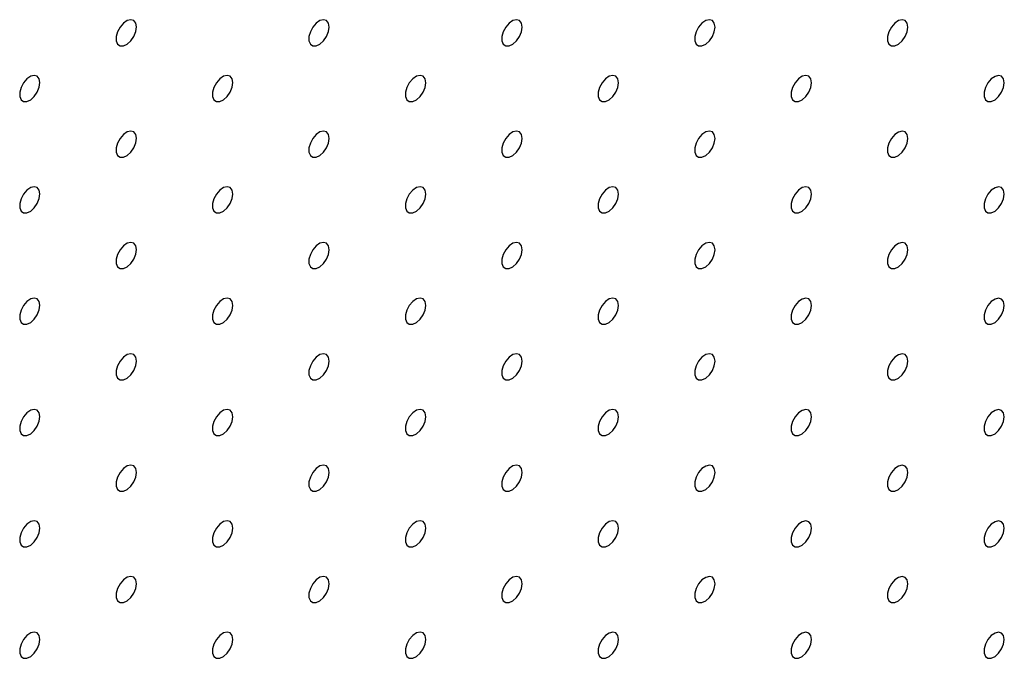
# Model space of a CAD drawing. Units: millimetres. Extents: x 11673 to 11970, y -7568 to -7358.
# Drawn here: x 11875 to 11893, y -7460 to -7448 of the extents above; entities that cross this region are included whole.
import ezdxf

# ---------------------------------------------------------------- set-up
doc = ezdxf.new("R2010")
doc.units = ezdxf.units.MM
doc.header["$LTSCALE"] = 10

msp = doc.modelspace()

# ---------------------------------------------------------------- linework, layer by layer
at = {"color": 7, "linetype": 'Continuous', "lineweight": 25, "flags": 128}
for points in [[(11877.02108, -7448.63209), (11877.00842, -7448.56123), (11876.97217, -7448.51455), (11876.91722, -7448.49835), (11876.85098, -7448.51482), (11876.78241, -7448.56174), (11876.72077, -7448.63278), (11876.67438, -7448.71832), (11876.6495, -7448.80684), (11876.6495, -7448.88636), (11876.67438, -7448.94615), (11876.72077, -7448.97813), (11876.78241, -7448.97799), (11876.85098, -7448.94574), (11876.91722, -7448.88575), (11876.97217, -7448.8061), (11877.00842, -7448.71756), (11877.02108, -7448.63209)], [(11880.55661, -7448.63242), (11880.54396, -7448.56156), (11880.50771, -7448.51488), (11880.45275, -7448.49868), (11880.38652, -7448.51516), (11880.31795, -7448.56208), (11880.25631, -7448.63311), (11880.20991, -7448.71866), (11880.18504, -7448.80717), (11880.18504, -7448.88669), (11880.20991, -7448.94648), (11880.25631, -7448.97846), (11880.31795, -7448.97832), (11880.38652, -7448.94608), (11880.45275, -7448.88608), (11880.50771, -7448.80643), (11880.54396, -7448.71789), (11880.55661, -7448.63242)], [(11884.09215, -7448.63275), (11884.07949, -7448.56189), (11884.04324, -7448.51521), (11883.98829, -7448.49901), (11883.92205, -7448.51549), (11883.85348, -7448.56241), (11883.79184, -7448.63344), (11883.74545, -7448.71899), (11883.72057, -7448.8075), (11883.72057, -7448.88702), (11883.74545, -7448.94681), (11883.79184, -7448.9788), (11883.85348, -7448.97865), (11883.92205, -7448.94641), (11883.98829, -7448.88641), (11884.04324, -7448.80676), (11884.07949, -7448.71823), (11884.09215, -7448.63275)], [(11887.62768, -7448.63309), (11887.61503, -7448.56222), (11887.57877, -7448.51554), (11887.52382, -7448.49934), (11887.45759, -7448.51582), (11887.38902, -7448.56274), (11887.32737, -7448.63377), (11887.28098, -7448.71932), (11887.2561, -7448.80783), (11887.2561, -7448.88735), (11887.28098, -7448.94714), (11887.32737, -7448.97913), (11887.38902, -7448.97899), (11887.45759, -7448.94674), (11887.52382, -7448.88674), (11887.57877, -7448.80709), (11887.61503, -7448.71856), (11887.62768, -7448.63309)], [(11891.16321, -7448.63342), (11891.15056, -7448.56256), (11891.11431, -7448.51587), (11891.05935, -7448.49968), (11890.99312, -7448.51615), (11890.92455, -7448.56307), (11890.86291, -7448.6341), (11890.81651, -7448.71965), (11890.79164, -7448.80816), (11890.79164, -7448.88768), (11890.81651, -7448.94747), (11890.86291, -7448.97946), (11890.92455, -7448.97932), (11890.99312, -7448.94707), (11891.05935, -7448.88707), (11891.11431, -7448.80743), (11891.15056, -7448.71889), (11891.16321, -7448.63342)], [(11875.25331, -7449.6526), (11875.24066, -7449.58174), (11875.20441, -7449.53506), (11875.14945, -7449.51886), (11875.08322, -7449.53533), (11875.01465, -7449.58226), (11874.953, -7449.65329), (11874.90661, -7449.73884), (11874.88174, -7449.82735), (11874.88174, -7449.90687), (11874.90661, -7449.96666), (11874.953, -7449.99864), (11875.01465, -7449.9985), (11875.08322, -7449.96625), (11875.14945, -7449.90626), (11875.20441, -7449.82661), (11875.24066, -7449.73807), (11875.25331, -7449.6526)], [(11878.78885, -7449.65293), (11878.77619, -7449.58207), (11878.73994, -7449.53539), (11878.68499, -7449.51919), (11878.61875, -7449.53567), (11878.55018, -7449.58259), (11878.48854, -7449.65362), (11878.44215, -7449.73917), (11878.41727, -7449.82768), (11878.41727, -7449.9072), (11878.44215, -7449.96699), (11878.48854, -7449.99897), (11878.55018, -7449.99883), (11878.61875, -7449.96659), (11878.68499, -7449.90659), (11878.73994, -7449.82694), (11878.77619, -7449.7384), (11878.78885, -7449.65293)], [(11882.32438, -7449.65326), (11882.31173, -7449.5824), (11882.27547, -7449.53572), (11882.22052, -7449.51952), (11882.15429, -7449.536), (11882.08572, -7449.58292), (11882.02407, -7449.65395), (11881.97768, -7449.7395), (11881.9528, -7449.82801), (11881.9528, -7449.90753), (11881.97768, -7449.96732), (11882.02407, -7449.99931), (11882.08572, -7449.99916), (11882.15429, -7449.96692), (11882.22052, -7449.90692), (11882.27547, -7449.82727), (11882.31173, -7449.73874), (11882.32438, -7449.65326)], [(11885.85991, -7449.6536), (11885.84726, -7449.58273), (11885.81101, -7449.53605), (11885.75605, -7449.51985), (11885.68982, -7449.53633), (11885.62125, -7449.58325), (11885.55961, -7449.65428), (11885.51321, -7449.73983), (11885.48834, -7449.82834), (11885.48834, -7449.90786), (11885.51321, -7449.96765), (11885.55961, -7449.99964), (11885.62125, -7449.9995), (11885.68982, -7449.96725), (11885.75605, -7449.90725), (11885.81101, -7449.8276), (11885.84726, -7449.73907), (11885.85991, -7449.6536)], [(11889.39545, -7449.65393), (11889.38279, -7449.58307), (11889.34654, -7449.53638), (11889.29159, -7449.52019), (11889.22535, -7449.53666), (11889.15678, -7449.58358), (11889.09514, -7449.65461), (11889.04875, -7449.74016), (11889.02387, -7449.82867), (11889.02387, -7449.90819), (11889.04875, -7449.96798), (11889.09514, -7449.99997), (11889.15678, -7449.99983), (11889.22535, -7449.96758), (11889.29159, -7449.90758), (11889.34654, -7449.82794), (11889.38279, -7449.7394), (11889.39545, -7449.65393)], [(11892.93098, -7449.65426), (11892.91833, -7449.5834), (11892.88208, -7449.53672), (11892.82712, -7449.52052), (11892.76089, -7449.53699), (11892.69232, -7449.58391), (11892.63067, -7449.65495), (11892.58428, -7449.74049), (11892.5594, -7449.82901), (11892.5594, -7449.90853), (11892.58428, -7449.96832), (11892.63067, -7450.0003), (11892.69232, -7450.00016), (11892.76089, -7449.96791), (11892.82712, -7449.90791), (11892.88208, -7449.82827), (11892.91833, -7449.73973), (11892.93098, -7449.65426)], [(11877.02108, -7450.67344), (11877.00842, -7450.60258), (11876.97217, -7450.5559), (11876.91722, -7450.5397), (11876.85098, -7450.55618), (11876.78241, -7450.6031), (11876.72077, -7450.67413), (11876.67438, -7450.75968), (11876.6495, -7450.84819), (11876.6495, -7450.92771), (11876.67438, -7450.9875), (11876.72077, -7451.01948), (11876.78241, -7451.01934), (11876.85098, -7450.9871), (11876.91722, -7450.9271), (11876.97217, -7450.84745), (11877.00842, -7450.75891), (11877.02108, -7450.67344)], [(11880.55661, -7450.67377), (11880.54396, -7450.60291), (11880.50771, -7450.55623), (11880.45275, -7450.54003), (11880.38652, -7450.55651), (11880.31795, -7450.60343), (11880.25631, -7450.67446), (11880.20991, -7450.76001), (11880.18504, -7450.84852), (11880.18504, -7450.92804), (11880.20991, -7450.98783), (11880.25631, -7451.01982), (11880.31795, -7451.01967), (11880.38652, -7450.98743), (11880.45275, -7450.92743), (11880.50771, -7450.84778), (11880.54396, -7450.75925), (11880.55661, -7450.67377)], [(11884.09215, -7450.67411), (11884.07949, -7450.60324), (11884.04324, -7450.55656), (11883.98829, -7450.54036), (11883.92205, -7450.55684), (11883.85348, -7450.60376), (11883.79184, -7450.67479), (11883.74545, -7450.76034), (11883.72057, -7450.84885), (11883.72057, -7450.92837), (11883.74545, -7450.98816), (11883.79184, -7451.02015), (11883.85348, -7451.02001), (11883.92205, -7450.98776), (11883.98829, -7450.92776), (11884.04324, -7450.84812), (11884.07949, -7450.75958), (11884.09215, -7450.67411)], [(11887.62768, -7450.67444), (11887.61503, -7450.60358), (11887.57877, -7450.55689), (11887.52382, -7450.5407), (11887.45759, -7450.55717), (11887.38902, -7450.60409), (11887.32737, -7450.67512), (11887.28098, -7450.76067), (11887.2561, -7450.84918), (11887.2561, -7450.9287), (11887.28098, -7450.98849), (11887.32737, -7451.02048), (11887.38902, -7451.02034), (11887.45759, -7450.98809), (11887.52382, -7450.92809), (11887.57877, -7450.84845), (11887.61503, -7450.75991), (11887.62768, -7450.67444)], [(11891.16321, -7450.67477), (11891.15056, -7450.60391), (11891.11431, -7450.55723), (11891.05935, -7450.54103), (11890.99312, -7450.5575), (11890.92455, -7450.60442), (11890.86291, -7450.67546), (11890.81651, -7450.761), (11890.79164, -7450.84952), (11890.79164, -7450.92904), (11890.81651, -7450.98883), (11890.86291, -7451.02081), (11890.92455, -7451.02067), (11890.99312, -7450.98842), (11891.05935, -7450.92842), (11891.11431, -7450.84878), (11891.15056, -7450.76024), (11891.16321, -7450.67477)], [(11875.25331, -7451.69395), (11875.24066, -7451.62309), (11875.20441, -7451.57641), (11875.14945, -7451.56021), (11875.08322, -7451.57669), (11875.01465, -7451.62361), (11874.953, -7451.69464), (11874.90661, -7451.78019), (11874.88174, -7451.8687), (11874.88174, -7451.94822), (11874.90661, -7452.00801), (11874.953, -7452.03999), (11875.01465, -7452.03985), (11875.08322, -7452.00761), (11875.14945, -7451.94761), (11875.20441, -7451.86796), (11875.24066, -7451.77942), (11875.25331, -7451.69395)], [(11878.78885, -7451.69428), (11878.77619, -7451.62342), (11878.73994, -7451.57674), (11878.68499, -7451.56054), (11878.61875, -7451.57702), (11878.55018, -7451.62394), (11878.48854, -7451.69497), (11878.44215, -7451.78052), (11878.41727, -7451.86903), (11878.41727, -7451.94855), (11878.44215, -7452.00834), (11878.48854, -7452.04033), (11878.55018, -7452.04018), (11878.61875, -7452.00794), (11878.68499, -7451.94794), (11878.73994, -7451.86829), (11878.77619, -7451.77976), (11878.78885, -7451.69428)], [(11882.32438, -7451.69462), (11882.31173, -7451.62375), (11882.27547, -7451.57707), (11882.22052, -7451.56087), (11882.15429, -7451.57735), (11882.08572, -7451.62427), (11882.02407, -7451.6953), (11881.97768, -7451.78085), (11881.9528, -7451.86936), (11881.9528, -7451.94888), (11881.97768, -7452.00867), (11882.02407, -7452.04066), (11882.08572, -7452.04052), (11882.15429, -7452.00827), (11882.22052, -7451.94827), (11882.27547, -7451.86863), (11882.31173, -7451.78009), (11882.32438, -7451.69462)], [(11885.85991, -7451.69495), (11885.84726, -7451.62409), (11885.81101, -7451.5774), (11885.75605, -7451.56121), (11885.68982, -7451.57768), (11885.62125, -7451.6246), (11885.55961, -7451.69563), (11885.51321, -7451.78118), (11885.48834, -7451.86969), (11885.48834, -7451.94921), (11885.51321, -7452.009), (11885.55961, -7452.04099), (11885.62125, -7452.04085), (11885.68982, -7452.0086), (11885.75605, -7451.9486), (11885.81101, -7451.86896), (11885.84726, -7451.78042), (11885.85991, -7451.69495)], [(11889.39545, -7451.69528), (11889.38279, -7451.62442), (11889.34654, -7451.57774), (11889.29159, -7451.56154), (11889.22535, -7451.57801), (11889.15678, -7451.62493), (11889.09514, -7451.69597), (11889.04875, -7451.78151), (11889.02387, -7451.87003), (11889.02387, -7451.94955), (11889.04875, -7452.00934), (11889.09514, -7452.04132), (11889.15678, -7452.04118), (11889.22535, -7452.00893), (11889.29159, -7451.94893), (11889.34654, -7451.86929), (11889.38279, -7451.78075), (11889.39545, -7451.69528)], [(11892.93098, -7451.69561), (11892.91833, -7451.62475), (11892.88208, -7451.57807), (11892.82712, -7451.56187), (11892.76089, -7451.57834), (11892.69232, -7451.62527), (11892.63067, -7451.6963), (11892.58428, -7451.78185), (11892.5594, -7451.87036), (11892.5594, -7451.94988), (11892.58428, -7452.00967), (11892.63067, -7452.04165), (11892.69232, -7452.04151), (11892.76089, -7452.00926), (11892.82712, -7451.94927), (11892.88208, -7451.86962), (11892.91833, -7451.78108), (11892.93098, -7451.69561)], [(11877.02108, -7452.71479), (11877.00842, -7452.64393), (11876.97217, -7452.59725), (11876.91722, -7452.58105), (11876.85098, -7452.59753), (11876.78241, -7452.64445), (11876.72077, -7452.71548), (11876.67438, -7452.80103), (11876.6495, -7452.88954), (11876.6495, -7452.96906), (11876.67438, -7453.02885), (11876.72077, -7453.06084), (11876.78241, -7453.06069), (11876.85098, -7453.02845), (11876.91722, -7452.96845), (11876.97217, -7452.8888), (11877.00842, -7452.80027), (11877.02108, -7452.71479)], [(11880.55661, -7452.71513), (11880.54396, -7452.64426), (11880.50771, -7452.59758), (11880.45275, -7452.58138), (11880.38652, -7452.59786), (11880.31795, -7452.64478), (11880.25631, -7452.71581), (11880.20991, -7452.80136), (11880.18504, -7452.88987), (11880.18504, -7452.96939), (11880.20991, -7453.02918), (11880.25631, -7453.06117), (11880.31795, -7453.06103), (11880.38652, -7453.02878), (11880.45275, -7452.96878), (11880.50771, -7452.88914), (11880.54396, -7452.8006), (11880.55661, -7452.71513)], [(11884.09215, -7452.71546), (11884.07949, -7452.6446), (11884.04324, -7452.59791), (11883.98829, -7452.58172), (11883.92205, -7452.59819), (11883.85348, -7452.64511), (11883.79184, -7452.71614), (11883.74545, -7452.80169), (11883.72057, -7452.8902), (11883.72057, -7452.96972), (11883.74545, -7453.02951), (11883.79184, -7453.0615), (11883.85348, -7453.06136), (11883.92205, -7453.02911), (11883.98829, -7452.96911), (11884.04324, -7452.88947), (11884.07949, -7452.80093), (11884.09215, -7452.71546)], [(11887.62768, -7452.71579), (11887.61503, -7452.64493), (11887.57877, -7452.59825), (11887.52382, -7452.58205), (11887.45759, -7452.59852), (11887.38902, -7452.64544), (11887.32737, -7452.71648), (11887.28098, -7452.80202), (11887.2561, -7452.89054), (11887.2561, -7452.97006), (11887.28098, -7453.02985), (11887.32737, -7453.06183), (11887.38902, -7453.06169), (11887.45759, -7453.02944), (11887.52382, -7452.96945), (11887.57877, -7452.8898), (11887.61503, -7452.80126), (11887.62768, -7452.71579)], [(11891.16321, -7452.71612), (11891.15056, -7452.64526), (11891.11431, -7452.59858), (11891.05935, -7452.58238), (11890.99312, -7452.59885), (11890.92455, -7452.64578), (11890.86291, -7452.71681), (11890.81651, -7452.80236), (11890.79164, -7452.89087), (11890.79164, -7452.97039), (11890.81651, -7453.03018), (11890.86291, -7453.06216), (11890.92455, -7453.06202), (11890.99312, -7453.02977), (11891.05935, -7452.96978), (11891.11431, -7452.89013), (11891.15056, -7452.80159), (11891.16321, -7452.71612)], [(11875.25331, -7453.7353), (11875.24066, -7453.66444), (11875.20441, -7453.61776), (11875.14945, -7453.60156), (11875.08322, -7453.61804), (11875.01465, -7453.66496), (11874.953, -7453.73599), (11874.90661, -7453.82154), (11874.88174, -7453.91005), (11874.88174, -7453.98957), (11874.90661, -7454.04936), (11874.953, -7454.08135), (11875.01465, -7454.08121), (11875.08322, -7454.04896), (11875.14945, -7453.98896), (11875.20441, -7453.90931), (11875.24066, -7453.82078), (11875.25331, -7453.7353)], [(11878.78885, -7453.73564), (11878.77619, -7453.66477), (11878.73994, -7453.61809), (11878.68499, -7453.60189), (11878.61875, -7453.61837), (11878.55018, -7453.66529), (11878.48854, -7453.73632), (11878.44215, -7453.82187), (11878.41727, -7453.91038), (11878.41727, -7453.9899), (11878.44215, -7454.04969), (11878.48854, -7454.08168), (11878.55018, -7454.08154), (11878.61875, -7454.04929), (11878.68499, -7453.98929), (11878.73994, -7453.90965), (11878.77619, -7453.82111), (11878.78885, -7453.73564)], [(11882.32438, -7453.73597), (11882.31173, -7453.66511), (11882.27547, -7453.61842), (11882.22052, -7453.60223), (11882.15429, -7453.6187), (11882.08572, -7453.66562), (11882.02407, -7453.73665), (11881.97768, -7453.8222), (11881.9528, -7453.91071), (11881.9528, -7453.99023), (11881.97768, -7454.05002), (11882.02407, -7454.08201), (11882.08572, -7454.08187), (11882.15429, -7454.04962), (11882.22052, -7453.98962), (11882.27547, -7453.90998), (11882.31173, -7453.82144), (11882.32438, -7453.73597)], [(11885.85991, -7453.7363), (11885.84726, -7453.66544), (11885.81101, -7453.61876), (11885.75605, -7453.60256), (11885.68982, -7453.61903), (11885.62125, -7453.66595), (11885.55961, -7453.73699), (11885.51321, -7453.82253), (11885.48834, -7453.91105), (11885.48834, -7453.99057), (11885.51321, -7454.05036), (11885.55961, -7454.08234), (11885.62125, -7454.0822), (11885.68982, -7454.04995), (11885.75605, -7453.98996), (11885.81101, -7453.91031), (11885.84726, -7453.82177), (11885.85991, -7453.7363)], [(11889.39545, -7453.73663), (11889.38279, -7453.66577), (11889.34654, -7453.61909), (11889.29159, -7453.60289), (11889.22535, -7453.61936), (11889.15678, -7453.66629), (11889.09514, -7453.73732), (11889.04875, -7453.82287), (11889.02387, -7453.91138), (11889.02387, -7453.9909), (11889.04875, -7454.05069), (11889.09514, -7454.08267), (11889.15678, -7454.08253), (11889.22535, -7454.05029), (11889.29159, -7453.99029), (11889.34654, -7453.91064), (11889.38279, -7453.8221), (11889.39545, -7453.73663)], [(11892.93098, -7453.73696), (11892.91833, -7453.6661), (11892.88208, -7453.61942), (11892.82712, -7453.60322), (11892.76089, -7453.6197), (11892.69232, -7453.66662), (11892.63067, -7453.73765), (11892.58428, -7453.8232), (11892.5594, -7453.91171), (11892.5594, -7453.99123), (11892.58428, -7454.05102), (11892.63067, -7454.083), (11892.69232, -7454.08286), (11892.76089, -7454.05062), (11892.82712, -7453.99062), (11892.88208, -7453.91097), (11892.91833, -7453.82243), (11892.93098, -7453.73696)], [(11877.02108, -7454.75615), (11877.00842, -7454.68528), (11876.97217, -7454.6386), (11876.91722, -7454.62241), (11876.85098, -7454.63888), (11876.78241, -7454.6858), (11876.72077, -7454.75683), (11876.67438, -7454.84238), (11876.6495, -7454.93089), (11876.6495, -7455.01041), (11876.67438, -7455.0702), (11876.72077, -7455.10219), (11876.78241, -7455.10205), (11876.85098, -7455.0698), (11876.91722, -7455.0098), (11876.97217, -7454.93016), (11877.00842, -7454.84162), (11877.02108, -7454.75615)], [(11880.55661, -7454.75648), (11880.54396, -7454.68562), (11880.50771, -7454.63893), (11880.45275, -7454.62274), (11880.38652, -7454.63921), (11880.31795, -7454.68613), (11880.25631, -7454.75716), (11880.20991, -7454.84271), (11880.18504, -7454.93122), (11880.18504, -7455.01075), (11880.20991, -7455.07054), (11880.25631, -7455.10252), (11880.31795, -7455.10238), (11880.38652, -7455.07013), (11880.45275, -7455.01013), (11880.50771, -7454.93049), (11880.54396, -7454.84195), (11880.55661, -7454.75648)], [(11884.09215, -7454.75681), (11884.07949, -7454.68595), (11884.04324, -7454.63927), (11883.98829, -7454.62307), (11883.92205, -7454.63954), (11883.85348, -7454.68646), (11883.79184, -7454.7575), (11883.74545, -7454.84304), (11883.72057, -7454.93156), (11883.72057, -7455.01108), (11883.74545, -7455.07087), (11883.79184, -7455.10285), (11883.85348, -7455.10271), (11883.92205, -7455.07046), (11883.98829, -7455.01047), (11884.04324, -7454.93082), (11884.07949, -7454.84228), (11884.09215, -7454.75681)], [(11887.62768, -7454.75714), (11887.61503, -7454.68628), (11887.57877, -7454.6396), (11887.52382, -7454.6234), (11887.45759, -7454.63987), (11887.38902, -7454.6868), (11887.32737, -7454.75783), (11887.28098, -7454.84338), (11887.2561, -7454.93189), (11887.2561, -7455.01141), (11887.28098, -7455.0712), (11887.32737, -7455.10318), (11887.38902, -7455.10304), (11887.45759, -7455.0708), (11887.52382, -7455.0108), (11887.57877, -7454.93115), (11887.61503, -7454.84261), (11887.62768, -7454.75714)], [(11891.16321, -7454.75747), (11891.15056, -7454.68661), (11891.11431, -7454.63993), (11891.05935, -7454.62373), (11890.99312, -7454.64021), (11890.92455, -7454.68713), (11890.86291, -7454.75816), (11890.81651, -7454.84371), (11890.79164, -7454.93222), (11890.79164, -7455.01174), (11890.81651, -7455.07153), (11890.86291, -7455.10351), (11890.92455, -7455.10337), (11890.99312, -7455.07113), (11891.05935, -7455.01113), (11891.11431, -7454.93148), (11891.15056, -7454.84295), (11891.16321, -7454.75747)], [(11875.25331, -7455.77666), (11875.24066, -7455.70579), (11875.20441, -7455.65911), (11875.14945, -7455.64292), (11875.08322, -7455.65939), (11875.01465, -7455.70631), (11874.953, -7455.77734), (11874.90661, -7455.86289), (11874.88174, -7455.9514), (11874.88174, -7456.03092), (11874.90661, -7456.09071), (11874.953, -7456.1227), (11875.01465, -7456.12256), (11875.08322, -7456.09031), (11875.14945, -7456.03031), (11875.20441, -7455.95067), (11875.24066, -7455.86213), (11875.25331, -7455.77666)], [(11878.78885, -7455.77699), (11878.77619, -7455.70613), (11878.73994, -7455.65944), (11878.68499, -7455.64325), (11878.61875, -7455.65972), (11878.55018, -7455.70664), (11878.48854, -7455.77767), (11878.44215, -7455.86322), (11878.41727, -7455.95173), (11878.41727, -7456.03126), (11878.44215, -7456.09105), (11878.48854, -7456.12303), (11878.55018, -7456.12289), (11878.61875, -7456.09064), (11878.68499, -7456.03064), (11878.73994, -7455.951), (11878.77619, -7455.86246), (11878.78885, -7455.77699)], [(11882.32438, -7455.77732), (11882.31173, -7455.70646), (11882.27547, -7455.65978), (11882.22052, -7455.64358), (11882.15429, -7455.66005), (11882.08572, -7455.70697), (11882.02407, -7455.77801), (11881.97768, -7455.86355), (11881.9528, -7455.95207), (11881.9528, -7456.03159), (11881.97768, -7456.09138), (11882.02407, -7456.12336), (11882.08572, -7456.12322), (11882.15429, -7456.09097), (11882.22052, -7456.03098), (11882.27547, -7455.95133), (11882.31173, -7455.86279), (11882.32438, -7455.77732)], [(11885.85991, -7455.77765), (11885.84726, -7455.70679), (11885.81101, -7455.66011), (11885.75605, -7455.64391), (11885.68982, -7455.66038), (11885.62125, -7455.70731), (11885.55961, -7455.77834), (11885.51321, -7455.86389), (11885.48834, -7455.9524), (11885.48834, -7456.03192), (11885.51321, -7456.09171), (11885.55961, -7456.12369), (11885.62125, -7456.12355), (11885.68982, -7456.09131), (11885.75605, -7456.03131), (11885.81101, -7455.95166), (11885.84726, -7455.86312), (11885.85991, -7455.77765)], [(11889.39545, -7455.77798), (11889.38279, -7455.70712), (11889.34654, -7455.66044), (11889.29159, -7455.64424), (11889.22535, -7455.66072), (11889.15678, -7455.70764), (11889.09514, -7455.77867), (11889.04875, -7455.86422), (11889.02387, -7455.95273), (11889.02387, -7456.03225), (11889.04875, -7456.09204), (11889.09514, -7456.12402), (11889.15678, -7456.12388), (11889.22535, -7456.09164), (11889.29159, -7456.03164), (11889.34654, -7455.95199), (11889.38279, -7455.86346), (11889.39545, -7455.77798)], [(11892.93098, -7455.77832), (11892.91833, -7455.70745), (11892.88208, -7455.66077), (11892.82712, -7455.64457), (11892.76089, -7455.66105), (11892.69232, -7455.70797), (11892.63067, -7455.779), (11892.58428, -7455.86455), (11892.5594, -7455.95306), (11892.5594, -7456.03258), (11892.58428, -7456.09237), (11892.63067, -7456.12436), (11892.69232, -7456.12422), (11892.76089, -7456.09197), (11892.82712, -7456.03197), (11892.88208, -7455.95232), (11892.91833, -7455.86379), (11892.93098, -7455.77832)], [(11877.02108, -7456.7975), (11877.00842, -7456.72664), (11876.97217, -7456.67995), (11876.91722, -7456.66376), (11876.85098, -7456.68023), (11876.78241, -7456.72715), (11876.72077, -7456.79818), (11876.67438, -7456.88373), (11876.6495, -7456.97224), (11876.6495, -7457.05177), (11876.67438, -7457.11156), (11876.72077, -7457.14354), (11876.78241, -7457.1434), (11876.85098, -7457.11115), (11876.91722, -7457.05115), (11876.97217, -7456.97151), (11877.00842, -7456.88297), (11877.02108, -7456.7975)], [(11880.55661, -7456.79783), (11880.54396, -7456.72697), (11880.50771, -7456.68029), (11880.45275, -7456.66409), (11880.38652, -7456.68056), (11880.31795, -7456.72748), (11880.25631, -7456.79852), (11880.20991, -7456.88406), (11880.18504, -7456.97258), (11880.18504, -7457.0521), (11880.20991, -7457.11189), (11880.25631, -7457.14387), (11880.31795, -7457.14373), (11880.38652, -7457.11148), (11880.45275, -7457.05149), (11880.50771, -7456.97184), (11880.54396, -7456.8833), (11880.55661, -7456.79783)], [(11884.09215, -7456.79816), (11884.07949, -7456.7273), (11884.04324, -7456.68062), (11883.98829, -7456.66442), (11883.92205, -7456.68089), (11883.85348, -7456.72782), (11883.79184, -7456.79885), (11883.74545, -7456.8844), (11883.72057, -7456.97291), (11883.72057, -7457.05243), (11883.74545, -7457.11222), (11883.79184, -7457.1442), (11883.85348, -7457.14406), (11883.92205, -7457.11182), (11883.98829, -7457.05182), (11884.04324, -7456.97217), (11884.07949, -7456.88363), (11884.09215, -7456.79816)], [(11887.62768, -7456.79849), (11887.61503, -7456.72763), (11887.57877, -7456.68095), (11887.52382, -7456.66475), (11887.45759, -7456.68123), (11887.38902, -7456.72815), (11887.32737, -7456.79918), (11887.28098, -7456.88473), (11887.2561, -7456.97324), (11887.2561, -7457.05276), (11887.28098, -7457.11255), (11887.32737, -7457.14454), (11887.38902, -7457.14439), (11887.45759, -7457.11215), (11887.52382, -7457.05215), (11887.57877, -7456.9725), (11887.61503, -7456.88397), (11887.62768, -7456.79849)], [(11891.16321, -7456.79883), (11891.15056, -7456.72796), (11891.11431, -7456.68128), (11891.05935, -7456.66508), (11890.99312, -7456.68156), (11890.92455, -7456.72848), (11890.86291, -7456.79951), (11890.81651, -7456.88506), (11890.79164, -7456.97357), (11890.79164, -7457.05309), (11890.81651, -7457.11288), (11890.86291, -7457.14487), (11890.92455, -7457.14473), (11890.99312, -7457.11248), (11891.05935, -7457.05248), (11891.11431, -7456.97283), (11891.15056, -7456.8843), (11891.16321, -7456.79883)], [(11875.25331, -7457.81801), (11875.24066, -7457.74715), (11875.20441, -7457.70046), (11875.14945, -7457.68427), (11875.08322, -7457.70074), (11875.01465, -7457.74766), (11874.953, -7457.81869), (11874.90661, -7457.90424), (11874.88174, -7457.99275), (11874.88174, -7458.07228), (11874.90661, -7458.13207), (11874.953, -7458.16405), (11875.01465, -7458.16391), (11875.08322, -7458.13166), (11875.14945, -7458.07166), (11875.20441, -7457.99202), (11875.24066, -7457.90348), (11875.25331, -7457.81801)], [(11878.78885, -7457.81834), (11878.77619, -7457.74748), (11878.73994, -7457.7008), (11878.68499, -7457.6846), (11878.61875, -7457.70107), (11878.55018, -7457.74799), (11878.48854, -7457.81903), (11878.44215, -7457.90457), (11878.41727, -7457.99309), (11878.41727, -7458.07261), (11878.44215, -7458.1324), (11878.48854, -7458.16438), (11878.55018, -7458.16424), (11878.61875, -7458.13199), (11878.68499, -7458.072), (11878.73994, -7457.99235), (11878.77619, -7457.90381), (11878.78885, -7457.81834)], [(11882.32438, -7457.81867), (11882.31173, -7457.74781), (11882.27547, -7457.70113), (11882.22052, -7457.68493), (11882.15429, -7457.70141), (11882.08572, -7457.74833), (11882.02407, -7457.81936), (11881.97768, -7457.90491), (11881.9528, -7457.99342), (11881.9528, -7458.07294), (11881.97768, -7458.13273), (11882.02407, -7458.16471), (11882.08572, -7458.16457), (11882.15429, -7458.13233), (11882.22052, -7458.07233), (11882.27547, -7457.99268), (11882.31173, -7457.90414), (11882.32438, -7457.81867)], [(11885.85991, -7457.819), (11885.84726, -7457.74814), (11885.81101, -7457.70146), (11885.75605, -7457.68526), (11885.68982, -7457.70174), (11885.62125, -7457.74866), (11885.55961, -7457.81969), (11885.51321, -7457.90524), (11885.48834, -7457.99375), (11885.48834, -7458.07327), (11885.51321, -7458.13306), (11885.55961, -7458.16505), (11885.62125, -7458.1649), (11885.68982, -7458.13266), (11885.75605, -7458.07266), (11885.81101, -7457.99301), (11885.84726, -7457.90448), (11885.85991, -7457.819)], [(11889.39545, -7457.81934), (11889.38279, -7457.74847), (11889.34654, -7457.70179), (11889.29159, -7457.68559), (11889.22535, -7457.70207), (11889.15678, -7457.74899), (11889.09514, -7457.82002), (11889.04875, -7457.90557), (11889.02387, -7457.99408), (11889.02387, -7458.0736), (11889.04875, -7458.13339), (11889.09514, -7458.16538), (11889.15678, -7458.16524), (11889.22535, -7458.13299), (11889.29159, -7458.07299), (11889.34654, -7457.99334), (11889.38279, -7457.90481), (11889.39545, -7457.81934)], [(11892.93098, -7457.81967), (11892.91833, -7457.74881), (11892.88208, -7457.70212), (11892.82712, -7457.68593), (11892.76089, -7457.7024), (11892.69232, -7457.74932), (11892.63067, -7457.82035), (11892.58428, -7457.9059), (11892.5594, -7457.99441), (11892.5594, -7458.07393), (11892.58428, -7458.13372), (11892.63067, -7458.16571), (11892.69232, -7458.16557), (11892.76089, -7458.13332), (11892.82712, -7458.07332), (11892.88208, -7457.99368), (11892.91833, -7457.90514), (11892.93098, -7457.81967)], [(11877.02108, -7458.83885), (11877.00842, -7458.76799), (11876.97217, -7458.72131), (11876.91722, -7458.70511), (11876.85098, -7458.72158), (11876.78241, -7458.76851), (11876.72077, -7458.83954), (11876.67438, -7458.92509), (11876.6495, -7459.0136), (11876.6495, -7459.09312), (11876.67438, -7459.15291), (11876.72077, -7459.18489), (11876.78241, -7459.18475), (11876.85098, -7459.1525), (11876.91722, -7459.09251), (11876.97217, -7459.01286), (11877.00842, -7458.92432), (11877.02108, -7458.83885)], [(11880.55661, -7458.83918), (11880.54396, -7458.76832), (11880.50771, -7458.72164), (11880.45275, -7458.70544), (11880.38652, -7458.72192), (11880.31795, -7458.76884), (11880.25631, -7458.83987), (11880.20991, -7458.92542), (11880.18504, -7459.01393), (11880.18504, -7459.09345), (11880.20991, -7459.15324), (11880.25631, -7459.18522), (11880.31795, -7459.18508), (11880.38652, -7459.15284), (11880.45275, -7459.09284), (11880.50771, -7459.01319), (11880.54396, -7458.92465), (11880.55661, -7458.83918)], [(11884.09215, -7458.83951), (11884.07949, -7458.76865), (11884.04324, -7458.72197), (11883.98829, -7458.70577), (11883.92205, -7458.72225), (11883.85348, -7458.76917), (11883.79184, -7458.8402), (11883.74545, -7458.92575), (11883.72057, -7459.01426), (11883.72057, -7459.09378), (11883.74545, -7459.15357), (11883.79184, -7459.18556), (11883.85348, -7459.18541), (11883.92205, -7459.15317), (11883.98829, -7459.09317), (11884.04324, -7459.01352), (11884.07949, -7458.92499), (11884.09215, -7458.83951)], [(11887.62768, -7458.83985), (11887.61503, -7458.76898), (11887.57877, -7458.7223), (11887.52382, -7458.7061), (11887.45759, -7458.72258), (11887.38902, -7458.7695), (11887.32737, -7458.84053), (11887.28098, -7458.92608), (11887.2561, -7459.01459), (11887.2561, -7459.09411), (11887.28098, -7459.1539), (11887.32737, -7459.18589), (11887.38902, -7459.18575), (11887.45759, -7459.1535), (11887.52382, -7459.0935), (11887.57877, -7459.01385), (11887.61503, -7458.92532), (11887.62768, -7458.83985)], [(11891.16321, -7458.84018), (11891.15056, -7458.76932), (11891.11431, -7458.72263), (11891.05935, -7458.70644), (11890.99312, -7458.72291), (11890.92455, -7458.76983), (11890.86291, -7458.84086), (11890.81651, -7458.92641), (11890.79164, -7459.01492), (11890.79164, -7459.09444), (11890.81651, -7459.15423), (11890.86291, -7459.18622), (11890.92455, -7459.18608), (11890.99312, -7459.15383), (11891.05935, -7459.09383), (11891.11431, -7459.01419), (11891.15056, -7458.92565), (11891.16321, -7458.84018)], [(11875.25331, -7459.85936), (11875.24066, -7459.7885), (11875.20441, -7459.74182), (11875.14945, -7459.72562), (11875.08322, -7459.74209), (11875.01465, -7459.78902), (11874.953, -7459.86005), (11874.90661, -7459.9456), (11874.88174, -7460.03411), (11874.88174, -7460.11363), (11874.90661, -7460.17342), (11874.953, -7460.2054), (11875.01465, -7460.20526), (11875.08322, -7460.17301), (11875.14945, -7460.11302), (11875.20441, -7460.03337), (11875.24066, -7459.94483), (11875.25331, -7459.85936)], [(11878.78885, -7459.85969), (11878.77619, -7459.78883), (11878.73994, -7459.74215), (11878.68499, -7459.72595), (11878.61875, -7459.74243), (11878.55018, -7459.78935), (11878.48854, -7459.86038), (11878.44215, -7459.94593), (11878.41727, -7460.03444), (11878.41727, -7460.11396), (11878.44215, -7460.17375), (11878.48854, -7460.20573), (11878.55018, -7460.20559), (11878.61875, -7460.17335), (11878.68499, -7460.11335), (11878.73994, -7460.0337), (11878.77619, -7459.94516), (11878.78885, -7459.85969)], [(11882.32438, -7459.86002), (11882.31173, -7459.78916), (11882.27547, -7459.74248), (11882.22052, -7459.72628), (11882.15429, -7459.74276), (11882.08572, -7459.78968), (11882.02407, -7459.86071), (11881.97768, -7459.94626), (11881.9528, -7460.03477), (11881.9528, -7460.11429), (11881.97768, -7460.17408), (11882.02407, -7460.20607), (11882.08572, -7460.20592), (11882.15429, -7460.17368), (11882.22052, -7460.11368), (11882.27547, -7460.03403), (11882.31173, -7459.9455), (11882.32438, -7459.86002)], [(11885.85991, -7459.86036), (11885.84726, -7459.78949), (11885.81101, -7459.74281), (11885.75605, -7459.72661), (11885.68982, -7459.74309), (11885.62125, -7459.79001), (11885.55961, -7459.86104), (11885.51321, -7459.94659), (11885.48834, -7460.0351), (11885.48834, -7460.11462), (11885.51321, -7460.17441), (11885.55961, -7460.2064), (11885.62125, -7460.20626), (11885.68982, -7460.17401), (11885.75605, -7460.11401), (11885.81101, -7460.03437), (11885.84726, -7459.94583), (11885.85991, -7459.86036)], [(11889.39545, -7459.86069), (11889.38279, -7459.78983), (11889.34654, -7459.74314), (11889.29159, -7459.72695), (11889.22535, -7459.74342), (11889.15678, -7459.79034), (11889.09514, -7459.86137), (11889.04875, -7459.94692), (11889.02387, -7460.03543), (11889.02387, -7460.11495), (11889.04875, -7460.17474), (11889.09514, -7460.20673), (11889.15678, -7460.20659), (11889.22535, -7460.17434), (11889.29159, -7460.11434), (11889.34654, -7460.0347), (11889.38279, -7459.94616), (11889.39545, -7459.86069)], [(11892.93098, -7459.86102), (11892.91833, -7459.79016), (11892.88208, -7459.74348), (11892.82712, -7459.72728), (11892.76089, -7459.74375), (11892.69232, -7459.79067), (11892.63067, -7459.86171), (11892.58428, -7459.94725), (11892.5594, -7460.03577), (11892.5594, -7460.11529), (11892.58428, -7460.17508), (11892.63067, -7460.20706), (11892.69232, -7460.20692), (11892.76089, -7460.17467), (11892.82712, -7460.11467), (11892.88208, -7460.03503), (11892.91833, -7459.94649), (11892.93098, -7459.86102)]]:
    msp.add_lwpolyline(points, dxfattribs=at)

doc.saveas('drawing.dxf')
